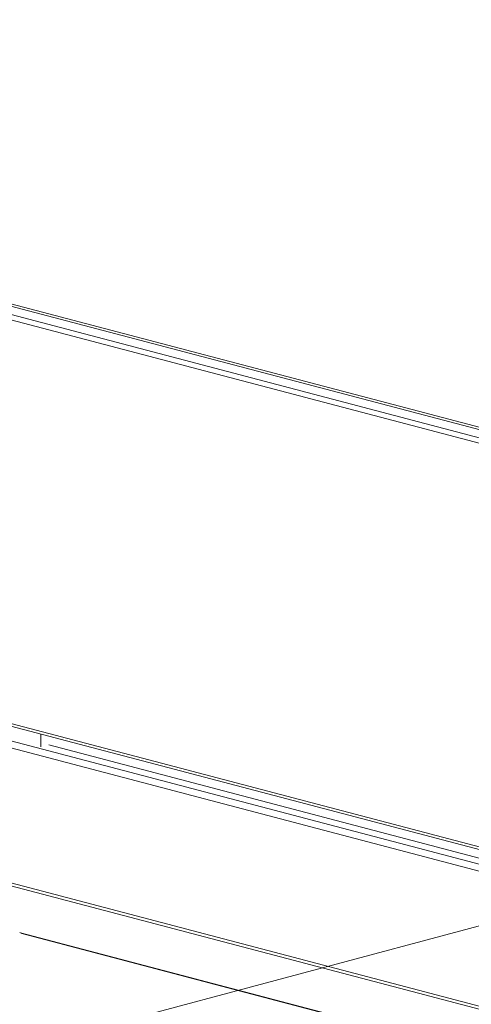
# Model space of a CAD drawing. Units: millimetres. Extents: x 98 to 8769, y 96 to 5651.
# Drawn here: x 1014 to 1183, y 391 to 761 of the extents above; entities that cross this region are included whole.
import ezdxf

# ---------------------------------------------------------------- set-up
doc = ezdxf.new("R2010")
doc.units = ezdxf.units.MM
doc.header["$LTSCALE"] = 20
doc.layers.add('AM - Drawing', color=7, linetype='Continuous', lineweight=5)
doc.layers.add('AM - Tekst', color=7, linetype='Continuous', lineweight=15)
doc.styles.add('Note Text (ISO)', font='arial.ttf')
doc.dimstyles.new('Default - Method 1b (ISO)$7', dxfattribs={"dimscale": 20, "dimtxt": 2.5, "dimasz": 4, "dimexe": 3.175, "dimexo": 0, "dimgap": 0.762, "dimtad": 1, "dimtoh": 1, "dimrnd": 1e-08, "dimtxsty": 'Note Text (ISO)', "dimcen": 0.09, "dimdle": 10, "dimclrd": 256, "dimclre": 256, "dimclrt": 256, "dimazin": 2, "dimtfac": 1.4, "dimtmove": 0, "dimatfit": 3, "dimldrblk": 'Filled-2', "dimfxl": 1, "dimtolj": 1, "dimlwd": -1, "dimlwe": -1, "dimarcsym": 0})

# ---------------------------------------------------------------- blocks, each defined once
blk = doc.blocks.new('Filled-2')
at = {"color": 0}
for p, q in [((0, 0), (-1, 0.25)), ((-1, 0.25), (-1, -0.25)), ((-1, 0), (0, 0)), ((-1, -0.25), (0, 0))]:
    blk.add_line(p, q, dxfattribs=at)
at = {"color": 0, "flags": 128}
blk.add_lwpolyline([(-1, -0.25), (0, 0), (-1, 0.25), (-1, -0.25)], dxfattribs=at)
at = {"color": 0}
blk.add_solid([(-1, -0.25), (0, 0), (-1, 0.25), (-1, -0.25)], dxfattribs=at)

msp = doc.modelspace()

# ---------------------------------------------------------------- linework, layer by layer
at = {"layer": 'AM - Drawing'}
for p, q in [((1804.28, 439.4), (169.26, 869.86)), ((170.32, 871.59), (1805.35, 441.13)), ((181.82, 871.73), (1805.87, 444.16)), ((1495.89, 526.59), (606.35, 760.78)), ((1804.28, 287.94), (169.26, 718.4)), ((169.94, 717.23), (1804.96, 286.77)), ((993.31, 492.22), (1409.52, 382.64)), ((994.73, 494.52), (1410.93, 384.94)), ((1021.63, 488.09), (1021.63, 493)), ((1271.58, 423.87), (1024.64, 488.88)), ((993.31, 441.57), (1409.52, 331.99)), ((993.73, 440.31), (1409.93, 330.74)), ((1014.09, 418.37), (1013.74, 418.46)), ((1014.09, 418.37), (1429.16, 309.09)), ((1429.66, 308.78), (1014.58, 418.06))]:
    msp.add_line(p, q, dxfattribs=at)
msp.add_ellipse((1015.09, 419.99), major_axis=(-0.51, -1.93), ratio=0.682161, start_param=5.866115, end_param=6.283185, dxfattribs=at)

# ---------------------------------------------------------------- leaders
at = {"layer": 'AM - Tekst'}
msp.add_leader([(1391.26, 475.65), (377.6, 204.98)], dimstyle='Default - Method 1b (ISO)$7', override={"dimtad": 0}, dxfattribs=at)

doc.saveas('drawing.dxf')
